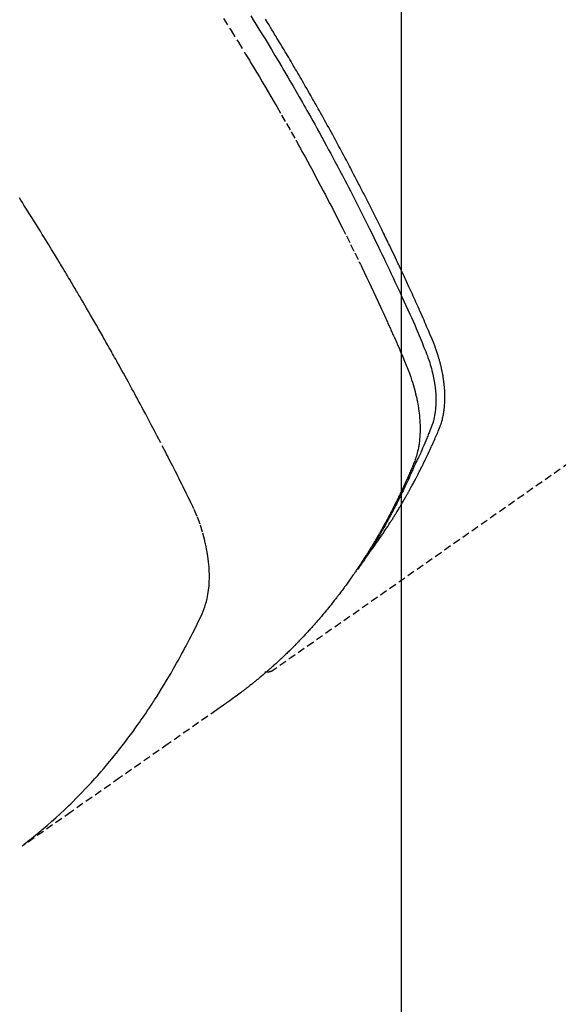
# Model space of a CAD drawing. Units: millimetres. Extents: x -109 to 26472, y -120 to 8859.
# Drawn here: x 17305 to 17324, y 6762 to 6795 of the extents above; entities that cross this region are included whole.
import ezdxf

# ---------------------------------------------------------------- set-up
doc = ezdxf.new("R2010")
doc.units = ezdxf.units.MM
doc.linetypes.add('HIDDEN', pattern=[0.375, 0.25, -0.125])
doc.layers.get('DEFPOINTS').update_dxf_attribs({"color": 146})
for name, color, linetype in [('150-機器', 8, 'Continuous'), ('160-文字', 254, 'Continuous'), ('166-寸法B', 11, 'Continuous')]:
    doc.layers.add(name, color=color, linetype=linetype)
doc.styles.add('KH001', font='txt')
doc.dimstyles.new('KH1xx015', dxfattribs={"dimscale": 10, "dimtxt": 3.8, "dimasz": 0.8, "dimexe": 0.3, "dimexo": 1.2, "dimgap": 0.5, "dimtad": 3, "dimdec": 1, "dimdsep": 46, "dimlunit": 6, "dimtxsty": 'KH001', "dimblk": 'DOT', "dimcen": 1, "dimdle": 1, "dimclrd": 256, "dimclre": 256, "dimclrt": 256, "dimadec": 0, "dimazin": 0, "dimtfac": 1, "dimtdec": 1, "dimtix": 1, "dimtmove": 2, "dimatfit": 3, "dimldrblk": 'CLOSEDBLANK', "dimfxl": 1, "dimtolj": 1, "dimtzin": 0, "dimlwd": -1, "dimlwe": -1, "dimarcsym": 0})
doc.dimstyles.new('KH1xx030', dxfattribs={"dimscale": 30, "dimtxt": 2, "dimasz": 0.6, "dimexe": 0.3, "dimexo": 1.2, "dimgap": 0.5, "dimtad": 3, "dimdec": 1, "dimdsep": 46, "dimlunit": 6, "dimtxsty": 'KH001', "dimblk": 'DOT', "dimcen": 1, "dimdle": 1, "dimclrd": 256, "dimclre": 256, "dimclrt": 256, "dimadec": 0, "dimazin": 0, "dimtfac": 1, "dimtdec": 1, "dimtix": 1, "dimtmove": 2, "dimatfit": 3, "dimldrblk": 'CLOSEDBLANK', "dimfxl": 1, "dimtolj": 1, "dimtzin": 0, "dimlwd": -1, "dimlwe": -1, "dimarcsym": 0})

# ---------------------------------------------------------------- blocks, each defined once
blk = doc.blocks.new('F402_H')
at = {"layer": '150-機器', "color": 13, "linetype": 'HIDDEN'}
blk.add_line((-140.96, -126.704), (-201.303, -168.957), dxfattribs=at)
for points in [[(-198.111, -165.067), (-198.069, -165.013), (-198.028, -164.96), (-197.987, -164.906), (-197.947, -164.852), (-197.913, -164.806), (-197.88, -164.76), (-197.847, -164.714), (-197.815, -164.667), (-197.801, -164.648), (-197.788, -164.628), (-197.774, -164.609), (-197.761, -164.59), (-197.739, -164.558), (-197.717, -164.527), (-197.695, -164.496), (-197.674, -164.465), (-197.655, -164.438), (-197.636, -164.41), (-197.617, -164.383), (-197.599, -164.355), (-197.577, -164.323), (-197.556, -164.291), (-197.535, -164.259), (-197.514, -164.227), (-197.477, -164.172), (-197.44, -164.116), (-197.403, -164.06), (-197.367, -164.004), (-197.351, -163.98), (-197.336, -163.956), (-197.321, -163.932), (-197.305, -163.908), (-197.29, -163.883), (-197.275, -163.859), (-197.259, -163.834), (-197.244, -163.81), (-197.229, -163.785), (-197.213, -163.76), (-197.198, -163.735), (-197.183, -163.711), (-197.172, -163.695), (-197.162, -163.678), (-197.152, -163.662), (-197.142, -163.646), (-197.122, -163.613), (-197.102, -163.58), (-197.082, -163.547), (-197.063, -163.514), (-197.048, -163.489), (-197.032, -163.464), (-197.017, -163.439), (-197.002, -163.414), (-196.982, -163.381), (-196.963, -163.347), (-196.944, -163.314), (-196.924, -163.28), (-196.91, -163.255), (-196.895, -163.23), (-196.88, -163.205), (-196.866, -163.18), (-196.851, -163.154), (-196.837, -163.129), (-196.822, -163.103), (-196.808, -163.078), (-196.798, -163.061), (-196.788, -163.044), (-196.779, -163.027), (-196.769, -163.01), (-196.76, -162.993), (-196.75, -162.976), (-196.741, -162.959), (-196.731, -162.942), (-196.708, -162.899), (-196.684, -162.856), (-196.66, -162.814), (-196.637, -162.771), (-196.618, -162.737), (-196.599, -162.702), (-196.581, -162.668), (-196.562, -162.634), (-196.544, -162.599), (-196.525, -162.564), (-196.507, -162.529), (-196.488, -162.494), (-196.477, -162.472), (-196.466, -162.45), (-196.454, -162.428), (-196.443, -162.406), (-196.423, -162.367), (-196.403, -162.328), (-196.383, -162.288), (-196.363, -162.249), (-196.345, -162.214), (-196.327, -162.179), (-196.309, -162.143), (-196.291, -162.108), (-196.278, -162.081), (-196.265, -162.055), (-196.252, -162.028), (-196.239, -162.002), (-196.226, -161.975), (-196.213, -161.948), (-196.199, -161.921), (-196.186, -161.894), (-196.178, -161.876), (-196.169, -161.859), (-196.161, -161.841), (-196.152, -161.823), (-196.118, -161.751), (-196.084, -161.679), (-196.05, -161.606), (-196.016, -161.534), (-196.004, -161.507), (-195.992, -161.48), (-195.979, -161.452), (-195.967, -161.425), (-195.954, -161.398), (-195.942, -161.371), (-195.929, -161.343), (-195.917, -161.316), (-195.909, -161.297), (-195.901, -161.279), (-195.893, -161.261), (-195.885, -161.242), (-195.864, -161.196), (-195.844, -161.15), (-195.824, -161.104), (-195.804, -161.058), (-195.784, -161.012), (-195.764, -160.965), (-195.744, -160.919), (-195.725, -160.872), (-195.709, -160.834), (-195.693, -160.796), (-195.678, -160.757), (-195.664, -160.719), (-195.651, -160.68), (-195.638, -160.642), (-195.627, -160.603), (-195.616, -160.563), (-195.606, -160.526), (-195.597, -160.488), (-195.588, -160.45), (-195.58, -160.411), (-195.572, -160.372), (-195.564, -160.332), (-195.558, -160.292), (-195.552, -160.252), (-195.548, -160.223), (-195.544, -160.195), (-195.541, -160.166), (-195.538, -160.137), (-195.533, -160.088), (-195.529, -160.039), (-195.525, -159.99), (-195.522, -159.94), (-195.521, -159.907), (-195.52, -159.873), (-195.52, -159.839), (-195.519, -159.805), (-195.52, -159.768), (-195.52, -159.73), (-195.521, -159.692), (-195.522, -159.654), (-195.523, -159.626), (-195.524, -159.598), (-195.526, -159.57), (-195.527, -159.542), (-195.531, -159.488), (-195.536, -159.434), (-195.541, -159.38), (-195.547, -159.327), (-195.552, -159.287), (-195.557, -159.247), (-195.563, -159.207), (-195.569, -159.167), (-195.574, -159.133), (-195.579, -159.1), (-195.584, -159.066), (-195.59, -159.033), (-195.595, -159.011), (-195.599, -158.988), (-195.604, -158.966), (-195.608, -158.943), (-195.613, -158.917), (-195.619, -158.891), (-195.624, -158.864), (-195.63, -158.838), (-195.635, -158.815), (-195.64, -158.792), (-195.645, -158.77), (-195.651, -158.747), (-195.658, -158.72), (-195.664, -158.693), (-195.671, -158.666), (-195.678, -158.64), (-195.685, -158.612), (-195.693, -158.585), (-195.7, -158.558), (-195.707, -158.531), (-195.714, -158.507), (-195.721, -158.484), (-195.728, -158.461), (-195.734, -158.438), (-195.743, -158.411), (-195.751, -158.384), (-195.759, -158.357), (-195.768, -158.33), (-195.779, -158.295), (-195.79, -158.26), (-195.802, -158.225), (-195.814, -158.19), (-195.824, -158.163), (-195.833, -158.136), (-195.843, -158.109), (-195.853, -158.082), (-195.863, -158.055), (-195.873, -158.028), (-195.883, -158.001), (-195.893, -157.974), (-195.951, -157.831), (-196.011, -157.688), (-196.072, -157.547), (-196.135, -157.405), (-196.164, -157.338), (-196.194, -157.271), (-196.223, -157.203), (-196.253, -157.136), (-196.267, -157.102), (-196.282, -157.069), (-196.297, -157.035), (-196.312, -157.001), (-196.349, -156.917), (-196.386, -156.833), (-196.424, -156.749), (-196.462, -156.665), (-196.492, -156.598), (-196.522, -156.531), (-196.553, -156.463), (-196.583, -156.396), (-196.614, -156.329), (-196.645, -156.261), (-196.675, -156.194), (-196.706, -156.127), (-196.729, -156.076), (-196.752, -156.026), (-196.776, -155.975), (-196.799, -155.925), (-196.822, -155.875), (-196.845, -155.824), (-196.869, -155.774), (-196.892, -155.724), (-196.924, -155.656), (-196.955, -155.589), (-196.987, -155.521), (-197.018, -155.454), (-197.026, -155.437), (-197.033, -155.42), (-197.041, -155.403), (-197.049, -155.387), (-197.073, -155.336), (-197.097, -155.286), (-197.121, -155.235), (-197.145, -155.185), (-197.193, -155.084), (-197.241, -154.983), (-197.289, -154.882), (-197.338, -154.781), (-197.362, -154.731), (-197.386, -154.681), (-197.41, -154.631), (-197.435, -154.58), (-197.451, -154.547), (-197.467, -154.513), (-197.483, -154.479), (-197.5, -154.446), (-197.516, -154.412), (-197.533, -154.379), (-197.549, -154.345), (-197.566, -154.312), (-197.59, -154.261), (-197.615, -154.21), (-197.64, -154.16), (-197.665, -154.109), (-197.698, -154.042), (-197.731, -153.975), (-197.764, -153.908), (-197.798, -153.841), (-197.831, -153.774), (-197.864, -153.706), (-197.898, -153.639), (-197.931, -153.572), (-197.965, -153.505), (-197.999, -153.438), (-198.033, -153.371), (-198.067, -153.304), (-198.101, -153.237), (-198.135, -153.17), (-198.169, -153.103), (-198.203, -153.036), (-198.237, -152.969), (-198.272, -152.902), (-198.306, -152.835), (-198.34, -152.769), (-198.366, -152.718), (-198.393, -152.668), (-198.419, -152.618), (-198.445, -152.568), (-198.488, -152.484), (-198.532, -152.401), (-198.575, -152.317), (-198.619, -152.234), (-198.645, -152.184), (-198.671, -152.134), (-198.697, -152.084), (-198.724, -152.034), (-198.759, -151.967), (-198.794, -151.9), (-198.83, -151.833), (-198.866, -151.766), (-198.901, -151.7), (-198.937, -151.633), (-198.973, -151.567), (-199.008, -151.5), (-199.044, -151.433), (-199.08, -151.367), (-199.116, -151.3), (-199.152, -151.234), (-199.197, -151.151), (-199.243, -151.068), (-199.288, -150.984), (-199.334, -150.901), (-199.379, -150.818), (-199.425, -150.735), (-199.471, -150.652), (-199.517, -150.569), (-199.563, -150.486), (-199.609, -150.403), (-199.655, -150.32), (-199.701, -150.238), (-199.738, -150.171), (-199.776, -150.105), (-199.813, -150.039), (-199.85, -149.972), (-199.888, -149.906), (-199.926, -149.839), (-199.963, -149.773), (-200.001, -149.706), (-200.029, -149.657), (-200.058, -149.607), (-200.086, -149.558), (-200.114, -149.508), (-200.162, -149.425), (-200.209, -149.343), (-200.257, -149.26), (-200.305, -149.177), (-200.343, -149.112), (-200.382, -149.046), (-200.42, -148.98), (-200.459, -148.914), (-200.497, -148.848), (-200.536, -148.782), (-200.574, -148.716), (-200.613, -148.651), (-200.651, -148.585), (-200.69, -148.519), (-200.729, -148.453), (-200.768, -148.388), (-200.807, -148.322), (-200.846, -148.257), (-200.885, -148.191), (-200.924, -148.126), (-200.983, -148.027), (-201.042, -147.929), (-201.101, -147.831), (-201.161, -147.733), (-201.19, -147.684), (-201.22, -147.635), (-201.25, -147.586), (-201.279, -147.537), (-201.329, -147.455), (-201.379, -147.374), (-201.429, -147.292), (-201.48, -147.211), (-201.55, -147.097)], [(-202.044, -146.982), (-201.957, -147.122), (-201.87, -147.262), (-201.767, -147.428), (-201.665, -147.595), (-201.563, -147.761), (-201.462, -147.928), (-201.346, -148.12), (-201.23, -148.313), (-201.114, -148.506), (-201, -148.7), (-200.931, -148.816), (-200.863, -148.932), (-200.795, -149.048), (-200.727, -149.164), (-200.622, -149.345), (-200.517, -149.526), (-200.413, -149.707), (-200.309, -149.889), (-200.257, -149.98), (-200.206, -150.071), (-200.154, -150.162), (-200.103, -150.254), (-200.029, -150.384), (-199.956, -150.514), (-199.884, -150.644), (-199.811, -150.774), (-199.732, -150.917), (-199.653, -151.061), (-199.575, -151.205), (-199.497, -151.349), (-199.426, -151.479), (-199.355, -151.61), (-199.285, -151.741), (-199.214, -151.872), (-199.13, -152.029), (-199.047, -152.186), (-198.964, -152.343), (-198.881, -152.501), (-198.82, -152.619), (-198.758, -152.737), (-198.697, -152.856), (-198.636, -152.974), (-198.602, -153.04), (-198.569, -153.106), (-198.535, -153.172), (-198.501, -153.238), (-198.388, -153.461), (-198.275, -153.685), (-198.163, -153.91), (-198.051, -154.134), (-197.98, -154.279), (-197.909, -154.425), (-197.838, -154.57), (-197.767, -154.716), (-197.703, -154.848), (-197.639, -154.98), (-197.576, -155.112), (-197.512, -155.245), (-197.449, -155.377), (-197.386, -155.51), (-197.323, -155.642), (-197.261, -155.775), (-197.186, -155.933), (-197.112, -156.092), (-197.038, -156.251), (-196.964, -156.411), (-196.897, -156.556), (-196.83, -156.703), (-196.764, -156.849), (-196.697, -156.995), (-196.643, -157.114), (-196.589, -157.233), (-196.535, -157.353), (-196.483, -157.473), (-196.417, -157.632), (-196.352, -157.793), (-196.288, -157.953), (-196.224, -158.113), (-196.195, -158.183), (-196.166, -158.253), (-196.138, -158.323), (-196.11, -158.393), (-196.09, -158.449), (-196.07, -158.506), (-196.051, -158.562), (-196.032, -158.619), (-196.011, -158.686), (-195.992, -158.753), (-195.973, -158.82), (-195.955, -158.888), (-195.926, -159.009), (-195.9, -159.131), (-195.878, -159.253), (-195.859, -159.376), (-195.847, -159.472), (-195.837, -159.568), (-195.83, -159.665), (-195.825, -159.762), (-195.823, -159.835), (-195.823, -159.908), (-195.824, -159.982), (-195.827, -160.055), (-195.832, -160.126), (-195.838, -160.196), (-195.846, -160.267), (-195.856, -160.337), (-195.866, -160.398), (-195.877, -160.459), (-195.89, -160.519), (-195.906, -160.579), (-195.929, -160.654), (-195.955, -160.728), (-195.983, -160.801), (-196.012, -160.874), (-196.026, -160.908), (-196.04, -160.942), (-196.053, -160.976), (-196.067, -161.009), (-196.083, -161.049), (-196.099, -161.088), (-196.114, -161.127), (-196.13, -161.166), (-196.164, -161.247), (-196.199, -161.328), (-196.233, -161.409), (-196.268, -161.49), (-196.283, -161.524), (-196.297, -161.557), (-196.312, -161.59), (-196.326, -161.623), (-196.346, -161.669), (-196.366, -161.714), (-196.387, -161.759), (-196.408, -161.804), (-196.436, -161.861), (-196.465, -161.917), (-196.494, -161.974), (-196.521, -162.031), (-196.541, -162.076), (-196.561, -162.12), (-196.58, -162.165), (-196.599, -162.21), (-196.612, -162.241), (-196.626, -162.272), (-196.64, -162.302), (-196.653, -162.333), (-196.695, -162.425), (-196.737, -162.517), (-196.779, -162.609), (-196.821, -162.7), (-196.844, -162.748), (-196.866, -162.796), (-196.889, -162.844), (-196.911, -162.891), (-196.928, -162.926), (-196.945, -162.96), (-196.962, -162.994), (-196.979, -163.029), (-196.995, -163.063), (-197.012, -163.097), (-197.029, -163.131), (-197.046, -163.165), (-197.07, -163.212), (-197.093, -163.258), (-197.117, -163.305), (-197.141, -163.352), (-197.167, -163.402), (-197.193, -163.453), (-197.22, -163.504), (-197.246, -163.554), (-197.264, -163.588), (-197.281, -163.621), (-197.299, -163.654), (-197.317, -163.688), (-197.335, -163.721), (-197.352, -163.755), (-197.37, -163.788), (-197.388, -163.821), (-197.406, -163.855), (-197.424, -163.888), (-197.442, -163.92), (-197.46, -163.953), (-197.496, -164.019), (-197.532, -164.085), (-197.568, -164.151), (-197.605, -164.217), (-197.619, -164.242), (-197.633, -164.266), (-197.646, -164.291), (-197.66, -164.315), (-197.683, -164.356), (-197.706, -164.397), (-197.73, -164.438), (-197.753, -164.479), (-197.779, -164.524), (-197.805, -164.568), (-197.831, -164.612), (-197.857, -164.657), (-197.888, -164.709), (-197.919, -164.761), (-197.951, -164.812), (-197.983, -164.864), (-197.997, -164.887), (-198.012, -164.911), (-198.027, -164.934), (-198.041, -164.957), (-198.071, -165.004), (-198.101, -165.051), (-198.131, -165.097), (-198.162, -165.144), (-198.184, -165.178), (-198.207, -165.213), (-198.23, -165.247), (-198.254, -165.281), (-198.27, -165.304), (-198.285, -165.327), (-198.301, -165.349), (-198.317, -165.372), (-198.351, -165.42), (-198.386, -165.468), (-198.421, -165.515), (-198.456, -165.563)], [(-202.953, -147.08), (-202.705, -147.476), (-202.458, -147.873), (-202.213, -148.271), (-202.171, -148.34), (-202.129, -148.409), (-202.087, -148.478), (-202.045, -148.548), (-201.947, -148.709), (-201.85, -148.872), (-201.753, -149.034), (-201.656, -149.196), (-201.533, -149.405), (-201.41, -149.614), (-201.288, -149.824), (-201.166, -150.034), (-201.005, -150.314), (-200.845, -150.594), (-200.687, -150.876), (-200.529, -151.157), (-200.477, -151.251), (-200.425, -151.345), (-200.373, -151.439), (-200.321, -151.533), (-200.231, -151.697), (-200.141, -151.862), (-200.051, -152.027), (-199.962, -152.192), (-199.873, -152.357), (-199.785, -152.522), (-199.697, -152.687), (-199.61, -152.853), (-199.535, -152.994), (-199.461, -153.136), (-199.387, -153.278), (-199.313, -153.421), (-199.228, -153.586), (-199.143, -153.752), (-199.058, -153.918), (-198.974, -154.085), (-198.83, -154.369), (-198.688, -154.654), (-198.547, -154.94), (-198.407, -155.226), (-198.384, -155.273), (-198.361, -155.321), (-198.338, -155.369), (-198.315, -155.416), (-198.235, -155.583), (-198.155, -155.75), (-198.076, -155.917), (-197.996, -156.084), (-197.918, -156.251), (-197.84, -156.418), (-197.762, -156.585), (-197.684, -156.752), (-197.651, -156.824), (-197.618, -156.896), (-197.585, -156.968), (-197.552, -157.039), (-197.444, -157.278), (-197.337, -157.517), (-197.23, -157.756), (-197.124, -157.996), (-197.061, -158.139), (-196.998, -158.282), (-196.936, -158.426), (-196.875, -158.57), (-196.819, -158.705), (-196.766, -158.841), (-196.714, -158.978), (-196.665, -159.115), (-196.638, -159.195), (-196.613, -159.275), (-196.588, -159.355), (-196.565, -159.436), (-196.543, -159.514), (-196.523, -159.593), (-196.503, -159.673), (-196.485, -159.752), (-196.477, -159.786), (-196.469, -159.82), (-196.462, -159.855), (-196.454, -159.889), (-196.442, -159.952), (-196.431, -160.014), (-196.42, -160.077), (-196.41, -160.14), (-196.404, -160.183), (-196.398, -160.225), (-196.392, -160.268), (-196.387, -160.311), (-196.378, -160.394), (-196.37, -160.477), (-196.363, -160.56), (-196.358, -160.644), (-196.356, -160.711), (-196.354, -160.778), (-196.353, -160.845), (-196.354, -160.912), (-196.356, -160.968), (-196.358, -161.024), (-196.361, -161.08), (-196.365, -161.135), (-196.369, -161.181), (-196.373, -161.227), (-196.378, -161.272), (-196.384, -161.318), (-196.389, -161.354), (-196.395, -161.391), (-196.401, -161.427), (-196.407, -161.463), (-196.413, -161.498), (-196.42, -161.533), (-196.428, -161.568), (-196.436, -161.603), (-196.448, -161.655), (-196.462, -161.707), (-196.477, -161.759), (-196.492, -161.81), (-196.505, -161.849), (-196.519, -161.888), (-196.533, -161.926), (-196.548, -161.964), (-196.56, -161.995), (-196.572, -162.025), (-196.585, -162.055), (-196.597, -162.085), (-196.612, -162.119), (-196.626, -162.152), (-196.64, -162.185), (-196.655, -162.218), (-196.672, -162.258), (-196.689, -162.297), (-196.706, -162.337), (-196.723, -162.376), (-196.738, -162.409), (-196.752, -162.442), (-196.767, -162.474), (-196.782, -162.507), (-196.797, -162.54), (-196.811, -162.572), (-196.826, -162.605), (-196.841, -162.637), (-196.856, -162.67), (-196.871, -162.702), (-196.885, -162.735), (-196.9, -162.767), (-196.915, -162.8), (-196.93, -162.832), (-196.945, -162.864), (-196.96, -162.896), (-196.98, -162.937), (-196.999, -162.978), (-197.019, -163.019), (-197.039, -163.06), (-197.056, -163.095), (-197.074, -163.131), (-197.091, -163.167), (-197.109, -163.202), (-197.124, -163.234), (-197.14, -163.266), (-197.156, -163.298), (-197.171, -163.33), (-197.2, -163.386), (-197.228, -163.443), (-197.257, -163.499), (-197.286, -163.556), (-197.296, -163.574), (-197.306, -163.593), (-197.316, -163.612), (-197.325, -163.631), (-197.345, -163.668), (-197.365, -163.705), (-197.384, -163.742), (-197.404, -163.779), (-197.42, -163.81), (-197.436, -163.841), (-197.453, -163.872), (-197.469, -163.903), (-197.483, -163.927), (-197.496, -163.952), (-197.51, -163.976), (-197.523, -164), (-197.54, -164.031), (-197.557, -164.062), (-197.574, -164.092), (-197.591, -164.123), (-197.604, -164.147), (-197.617, -164.171), (-197.631, -164.196), (-197.644, -164.22), (-197.658, -164.244), (-197.672, -164.268), (-197.686, -164.292), (-197.7, -164.316), (-197.71, -164.334), (-197.72, -164.353), (-197.73, -164.371), (-197.741, -164.389), (-197.761, -164.425), (-197.782, -164.461), (-197.803, -164.497), (-197.825, -164.533), (-197.839, -164.557), (-197.853, -164.58), (-197.867, -164.604), (-197.881, -164.627), (-197.899, -164.657), (-197.917, -164.687), (-197.934, -164.716), (-197.952, -164.746), (-197.966, -164.77), (-197.98, -164.793), (-197.995, -164.816), (-198.009, -164.84), (-198.031, -164.875), (-198.052, -164.91), (-198.074, -164.945), (-198.096, -164.98), (-198.11, -165.004), (-198.125, -165.027), (-198.139, -165.05), (-198.154, -165.073), (-198.176, -165.108), (-198.198, -165.143), (-198.22, -165.177), (-198.243, -165.211), (-198.261, -165.24), (-198.28, -165.268), (-198.298, -165.297), (-198.317, -165.325), (-198.332, -165.348), (-198.347, -165.371), (-198.362, -165.394), (-198.377, -165.417), (-198.399, -165.451), (-198.422, -165.485), (-198.445, -165.519), (-198.468, -165.553), (-198.487, -165.581), (-198.506, -165.609), (-198.525, -165.638), (-198.544, -165.666), (-198.571, -165.705), (-198.598, -165.744), (-198.625, -165.782), (-198.653, -165.821), (-198.676, -165.854), (-198.699, -165.888), (-198.723, -165.921), (-198.746, -165.954), (-198.77, -165.987), (-198.793, -166.02), (-198.816, -166.053), (-198.84, -166.085), (-198.856, -166.107), (-198.873, -166.129), (-198.889, -166.15), (-198.905, -166.172), (-198.929, -166.204), (-198.953, -166.237), (-198.977, -166.269), (-199.001, -166.301), (-199.025, -166.334), (-199.049, -166.366), (-199.074, -166.398), (-199.098, -166.43), (-199.114, -166.451), (-199.131, -166.473), (-199.147, -166.494), (-199.164, -166.515), (-199.189, -166.547), (-199.213, -166.579), (-199.238, -166.61), (-199.263, -166.642), (-199.304, -166.694), (-199.346, -166.747), (-199.387, -166.799), (-199.429, -166.851), (-199.463, -166.892), (-199.497, -166.933), (-199.531, -166.974), (-199.565, -167.015), (-199.59, -167.046), (-199.616, -167.076), (-199.642, -167.107), (-199.667, -167.137), (-199.693, -167.167), (-199.719, -167.198), (-199.745, -167.228), (-199.771, -167.258), (-199.806, -167.298), (-199.841, -167.338), (-199.876, -167.378), (-199.912, -167.417), (-199.938, -167.447), (-199.964, -167.477), (-199.991, -167.507), (-200.017, -167.536), (-200.044, -167.566), (-200.07, -167.595), (-200.097, -167.624), (-200.124, -167.654), (-200.169, -167.702), (-200.214, -167.75), (-200.259, -167.798), (-200.304, -167.846), (-200.341, -167.884), (-200.377, -167.922), (-200.414, -167.96), (-200.45, -167.998), (-200.468, -168.017), (-200.487, -168.036), (-200.505, -168.055), (-200.524, -168.074), (-200.56, -168.111), (-200.597, -168.148), (-200.634, -168.185), (-200.672, -168.222), (-200.69, -168.241), (-200.709, -168.259), (-200.728, -168.277), (-200.747, -168.296), (-200.775, -168.323), (-200.803, -168.351), (-200.832, -168.378), (-200.86, -168.405), (-200.879, -168.423), (-200.897, -168.441), (-200.916, -168.459), (-200.935, -168.477), (-200.963, -168.504), (-200.992, -168.532), (-201.02, -168.559), (-201.049, -168.585), (-201.088, -168.621), (-201.126, -168.656), (-201.165, -168.691), (-201.204, -168.726), (-201.233, -168.753), (-201.262, -168.779), (-201.291, -168.805), (-201.32, -168.831), (-201.34, -168.849), (-201.359, -168.866), (-201.379, -168.883), (-201.398, -168.9), (-201.418, -168.918), (-201.437, -168.935), (-201.457, -168.953), (-201.476, -168.97), (-201.488, -168.98), (-201.5, -168.99), (-201.512, -169), (-201.524, -169.01), (-201.552, -169.034), (-201.58, -169.058), (-201.608, -169.082), (-201.636, -169.106), (-201.666, -169.131), (-201.695, -169.156), (-201.725, -169.181), (-201.755, -169.206), (-201.775, -169.223), (-201.795, -169.239), (-201.815, -169.256), (-201.836, -169.272), (-201.856, -169.289), (-201.876, -169.305), (-201.896, -169.322), (-201.916, -169.338), (-201.936, -169.355), (-201.957, -169.371), (-201.977, -169.388), (-201.998, -169.404), (-202.008, -169.412), (-202.018, -169.42), (-202.028, -169.428), (-202.039, -169.436), (-202.069, -169.46), (-202.1, -169.484), (-202.131, -169.508), (-202.161, -169.532), (-202.182, -169.548), (-202.202, -169.564), (-202.223, -169.58), (-202.244, -169.596), (-202.264, -169.612), (-202.285, -169.628), (-202.305, -169.643), (-202.326, -169.659), (-202.377, -169.699), (-202.429, -169.738), (-202.482, -169.777), (-202.534, -169.815), (-202.587, -169.853), (-202.64, -169.891), (-202.693, -169.929), (-202.746, -169.967), (-202.782, -169.992), (-202.817, -170.018), (-202.853, -170.043), (-202.889, -170.068), (-202.962, -170.12), (-203.035, -170.171), (-203.108, -170.222), (-203.181, -170.273), (-204.816, -171.416), (-206.451, -172.56), (-208.085, -173.705), (-209.719, -174.851)], [(-209.665, -174.794), (-209.467, -174.636), (-209.269, -174.477), (-209.073, -174.316), (-208.879, -174.152), (-208.731, -174.023), (-208.586, -173.892), (-208.441, -173.76), (-208.299, -173.626), (-208.229, -173.559), (-208.159, -173.492), (-208.09, -173.425), (-208.021, -173.357), (-207.917, -173.254), (-207.814, -173.15), (-207.712, -173.045), (-207.611, -172.939), (-207.502, -172.824), (-207.395, -172.707), (-207.288, -172.59), (-207.183, -172.472), (-207.082, -172.358), (-206.982, -172.242), (-206.883, -172.126), (-206.785, -172.009), (-206.708, -171.916), (-206.632, -171.822), (-206.556, -171.728), (-206.481, -171.634), (-206.401, -171.532), (-206.321, -171.43), (-206.243, -171.327), (-206.165, -171.224), (-206.08, -171.11), (-205.996, -170.996), (-205.913, -170.881), (-205.831, -170.766), (-205.781, -170.695), (-205.731, -170.624), (-205.682, -170.553), (-205.632, -170.482), (-205.57, -170.391), (-205.509, -170.301), (-205.448, -170.209), (-205.387, -170.118), (-205.358, -170.073), (-205.329, -170.029), (-205.3, -169.984), (-205.271, -169.939), (-205.188, -169.81), (-205.107, -169.68), (-205.026, -169.549), (-204.946, -169.418), (-204.87, -169.292), (-204.794, -169.165), (-204.72, -169.038), (-204.646, -168.91), (-204.588, -168.808), (-204.531, -168.706), (-204.474, -168.603), (-204.417, -168.5), (-204.366, -168.407), (-204.316, -168.313), (-204.265, -168.219), (-204.216, -168.125), (-204.159, -168.016), (-204.103, -167.906), (-204.047, -167.796), (-203.99, -167.686), (-203.89, -167.494), (-203.792, -167.301), (-203.701, -167.105), (-203.618, -166.906), (-203.586, -166.816), (-203.557, -166.726), (-203.531, -166.635), (-203.508, -166.543), (-203.48, -166.401), (-203.458, -166.259), (-203.443, -166.115), (-203.434, -165.971), (-203.431, -165.85), (-203.431, -165.73), (-203.434, -165.609), (-203.441, -165.489), (-203.459, -165.302), (-203.484, -165.116), (-203.515, -164.931), (-203.552, -164.747), (-203.561, -164.707), (-203.57, -164.668), (-203.579, -164.628), (-203.588, -164.589), (-203.661, -164.317), (-203.744, -164.048), (-203.84, -163.783), (-203.951, -163.525), (-203.985, -163.453), (-204.02, -163.382), (-204.055, -163.311), (-204.09, -163.24), (-204.108, -163.205), (-204.126, -163.169), (-204.144, -163.133), (-204.161, -163.098), (-204.174, -163.071), (-204.188, -163.044), (-204.201, -163.018), (-204.214, -162.991), (-204.263, -162.893), (-204.311, -162.795), (-204.36, -162.697), (-204.409, -162.599), (-204.45, -162.519), (-204.49, -162.438), (-204.53, -162.358), (-204.571, -162.278), (-204.619, -162.183), (-204.662, -162.096), (-204.715, -161.993), (-204.789, -161.851), (-204.812, -161.806), (-204.832, -161.767), (-204.845, -161.742), (-204.844, -161.743), (-204.84, -161.751), (-204.835, -161.76), (-204.83, -161.77), (-204.825, -161.779), (-204.822, -161.784), (-204.839, -161.752), (-204.867, -161.698), (-204.899, -161.637), (-205.067, -161.314), (-205.183, -161.092), (-205.277, -160.911), (-205.383, -160.709), (-205.43, -160.62), (-205.477, -160.531), (-205.524, -160.442), (-205.571, -160.353), (-205.634, -160.237), (-205.696, -160.121), (-205.758, -160.006), (-205.821, -159.89), (-205.859, -159.818), (-205.897, -159.747), (-205.936, -159.675), (-205.974, -159.604), (-206.032, -159.497), (-206.091, -159.39), (-206.149, -159.284), (-206.208, -159.177), (-206.262, -159.079), (-206.316, -158.981), (-206.371, -158.883), (-206.425, -158.785), (-206.454, -158.731), (-206.484, -158.678), (-206.513, -158.625), (-206.543, -158.571), (-206.578, -158.509), (-206.613, -158.447), (-206.648, -158.385), (-206.683, -158.323), (-206.693, -158.305), (-206.703, -158.287), (-206.713, -158.269), (-206.723, -158.251), (-206.758, -158.189), (-206.793, -158.127), (-206.828, -158.064), (-206.863, -158.002), (-206.904, -157.931), (-206.944, -157.86), (-206.985, -157.788), (-207.025, -157.717), (-207.091, -157.602), (-207.157, -157.487), (-207.223, -157.371), (-207.29, -157.256), (-207.356, -157.14), (-207.423, -157.025), (-207.49, -156.91), (-207.557, -156.794), (-207.614, -156.697), (-207.671, -156.599), (-207.728, -156.501), (-207.785, -156.404), (-207.812, -156.359), (-207.838, -156.315), (-207.864, -156.271), (-207.89, -156.226), (-207.948, -156.129), (-208.006, -156.032), (-208.064, -155.934), (-208.122, -155.837), (-208.158, -155.775), (-208.195, -155.713), (-208.232, -155.651), (-208.269, -155.59), (-208.306, -155.528), (-208.344, -155.466), (-208.381, -155.404), (-208.418, -155.342), (-208.423, -155.333), (-208.429, -155.324), (-208.434, -155.316), (-208.439, -155.307), (-208.535, -155.147), (-208.631, -154.988), (-208.729, -154.829), (-208.826, -154.671), (-208.88, -154.583), (-208.935, -154.495), (-208.989, -154.407), (-209.043, -154.319), (-209.109, -154.213), (-209.174, -154.107), (-209.24, -154.001), (-209.305, -153.896), (-209.393, -153.755), (-209.481, -153.615), (-209.57, -153.474), (-209.658, -153.334), (-209.708, -153.255), (-209.759, -153.176), (-209.809, -153.097)], [(-201.291, -168.949), (-201.293, -168.951), (-201.295, -168.952), (-201.297, -168.953), (-201.298, -168.955), (-201.301, -168.955), (-201.303, -168.957), (-201.305, -168.958), (-201.306, -168.959), (-201.308, -168.96), (-201.31, -168.962), (-201.312, -168.963), (-201.314, -168.963), (-201.316, -168.964), (-201.318, -168.966), (-201.32, -168.967), (-201.322, -168.968), (-201.324, -168.969), (-201.326, -168.97), (-201.328, -168.972), (-201.33, -168.972), (-201.332, -168.973), (-201.334, -168.975), (-201.336, -168.975), (-201.338, -168.976), (-201.34, -168.977), (-201.343, -168.978), (-201.344, -168.979), (-201.346, -168.98), (-201.348, -168.981), (-201.35, -168.982), (-201.353, -168.983), (-201.354, -168.984), (-201.357, -168.984), (-201.358, -168.986), (-201.361, -168.987), (-201.363, -168.988), (-201.365, -168.988), (-201.367, -168.988), (-201.369, -168.989), (-201.372, -168.99), (-201.374, -168.991), (-201.376, -168.992), (-201.378, -168.992), (-201.38, -168.993), (-201.383, -168.994), (-201.385, -168.995), (-201.387, -168.996), (-201.389, -168.996), (-201.391, -168.996), (-201.393, -168.997), (-201.396, -168.998), (-201.398, -168.999), (-201.4, -168.999), (-201.402, -168.999), (-201.404, -169), (-201.406, -169.001), (-201.409, -169.002), (-201.411, -169.002), (-201.413, -169.002), (-201.416, -169.003), (-201.418, -169.003), (-201.42, -169.003), (-201.422, -169.004), (-201.425, -169.005), (-201.428, -169.005), (-201.43, -169.005), (-201.432, -169.006), (-201.434, -169.006), (-201.436, -169.006), (-201.439, -169.007), (-201.441, -169.007), (-201.443, -169.007), (-201.445, -169.008), (-201.448, -169.008), (-201.45, -169.009), (-201.453, -169.009), (-201.455, -169.009), (-201.457, -169.01), (-201.46, -169.009), (-201.462, -169.01), (-201.464, -169.01), (-201.466, -169.01), (-201.469, -169.011), (-201.471, -169.01), (-201.474, -169.01), (-201.476, -169.011), (-201.478, -169.011), (-201.481, -169.011), (-201.483, -169.011), (-201.485, -169.011), (-201.488, -169.011), (-201.49, -169.011), (-201.492, -169.011), (-201.495, -169.011), (-201.497, -169.011), (-201.5, -169.012), (-201.502, -169.011), (-201.505, -169.011), (-201.507, -169.011), (-201.51, -169.011), (-201.512, -169.012), (-201.514, -169.01), (-201.516, -169.011), (-201.519, -169.01), (-201.521, -169.011), (-201.524, -169.01), (-201.526, -169.01), (-201.529, -169.01), (-201.531, -169.01), (-201.534, -169.01), (-201.536, -169.009), (-201.538, -169.009), (-201.541, -169.009), (-201.543, -169.009), (-201.546, -169.008), (-201.548, -169.008), (-201.55, -169.008), (-201.553, -169.007), (-201.555, -169.007), (-201.558, -169.007), (-201.56, -169.007), (-201.562, -169.005), (-201.564, -169.006), (-201.567, -169.005), (-201.57, -169.005), (-201.572, -169.004), (-201.574, -169.004)]]:
    blk.add_lwpolyline(points, dxfattribs=at)
blk = doc.blocks.new('_Dot')
at = {"color": 0, "linetype": 'ByBlock', "lineweight": -2}
blk.add_line((-0.5, 0), (-1, 0), dxfattribs=at)
at = {"color": 0, "linetype": 'ByBlock', "const_width": 0.5}
blk.add_lwpolyline([(-0.25, 0, 1), (0.25, 0, 1)], format="xyb", close=True, dxfattribs=at)
blk = doc.blocks.new('*D520')
at = {"layer": 'DEFPOINTS', "transparency": 16777216}
for p, q in [((17208.27, 6889.569), (17208.27, 6685.681)), ((17318.27, 6889.569), (17318.27, 6685.681)), ((17216.27, 6688.681), (17310.27, 6688.681))]:
    blk.add_line(p, q, dxfattribs=at)
at = {"layer": 'DEFPOINTS', "color": 0, "transparency": 16777216}
for p in [(17208.27, 6901.569), (17318.27, 6901.569), (17318.27, 6688.681)]:
    blk.add_point(p, dxfattribs=at)
at = {"layer": 'DEFPOINTS', "transparency": 16777216, "xscale": 8, "yscale": 8, "zscale": 8, "rotation": 180}
blk.add_blockref('_Dot', (17208.27, 6688.681), dxfattribs=at)
at = {"layer": 'DEFPOINTS', "transparency": 16777216, "xscale": 8, "yscale": 8, "zscale": 8}
blk.add_blockref('_Dot', (17318.27, 6688.681), dxfattribs=at)
at = {"layer": 'DEFPOINTS', "transparency": 16777216, "insert": (17263.27, 6712.681), "char_height": 38, "attachment_point": 5, "style": 'KH001'}
blk.add_mtext('\\A1;110', dxfattribs=at)
blk = doc.blocks.new('_ClosedBlank')
at = {"color": 0, "linetype": 'ByBlock', "lineweight": -2}
for p, q in [((-1, 0.1667), (0, 0)), ((-1, 0.1667), (-1, -0.1667)), ((0, 0), (-1, -0.1667))]:
    blk.add_line(p, q, dxfattribs=at)
blk = doc.blocks.new('*D526')
at = {"layer": '166-寸法B', "transparency": 16777216}
for p, q in [((17399.821, 7161.569), (17101.522, 7161.569)), ((17110.522, 6754.569), (17110.522, 7143.569)), ((17369.821, 6736.569), (17101.522, 6736.569))]:
    blk.add_line(p, q, dxfattribs=at)
at = {"layer": 'DEFPOINTS', "color": 0, "transparency": 16777216}
for p in [(17110.522, 7161.569), (17435.821, 7161.569), (17405.821, 6736.569)]:
    blk.add_point(p, dxfattribs=at)
at = {"layer": '166-寸法B', "transparency": 16777216, "xscale": 18, "yscale": 18, "zscale": 18}
for p, rotation in [((17110.522, 7161.569), 90), ((17110.522, 6736.569), 270)]:
    blk.add_blockref('_Dot', p, dxfattribs=dict(at, rotation=rotation))
at = {"layer": '166-寸法B', "transparency": 16777216, "insert": (17058.681, 7103.964), "char_height": 60, "attachment_point": 5, "rotation": 90, "style": 'KH001'}
blk.add_mtext('\\A1;425', dxfattribs=at)

msp = doc.modelspace()

# ---------------------------------------------------------------- block references
at = {"layer": '150-機器'}
msp.add_blockref('F402_H', (17515.256, 6941.762), dxfattribs=at)

# ---------------------------------------------------------------- dimensions: what is measured, and where the dimension line sits
at = {"layer": '166-寸法B'}
dim = msp.add_linear_dim(base=(17110.522, 7161.569), p1=(17405.821, 6736.569), p2=(17435.821, 7161.569), angle=90, dimstyle='KH1xx030', override={"dimtmove": 1}, dxfattribs=at)
dim.commit()
dim.dimension.update_dxf_attribs({"geometry": '*D526', "text_midpoint": (17103.681, 7103.964), "dimtype": 160})
at = {"layer": 'DEFPOINTS'}
dim = msp.add_linear_dim(base=(17318.27, 6688.681), p1=(17208.27, 6901.569), p2=(17318.27, 6901.569), angle=180, dimstyle='KH1xx015', dxfattribs=at)
dim.commit()
dim.dimension.update_dxf_attribs({"geometry": '*D520', "text_midpoint": (17263.27, 6712.681)})

# ---------------------------------------------------------------- leaders
at = {"layer": '160-文字', "annotation_type": 0, "has_hookline": 1, "hookline_direction": 0, "text_width": 1266.091}
msp.add_leader([(17315.704, 6920.356), (17969.261, 5384.737), (17987.261, 5384.737)], dimstyle='KH1xx030', override={"dimgap": 0.5, "dimtad": 1}, dxfattribs=at)

doc.saveas('drawing.dxf')
